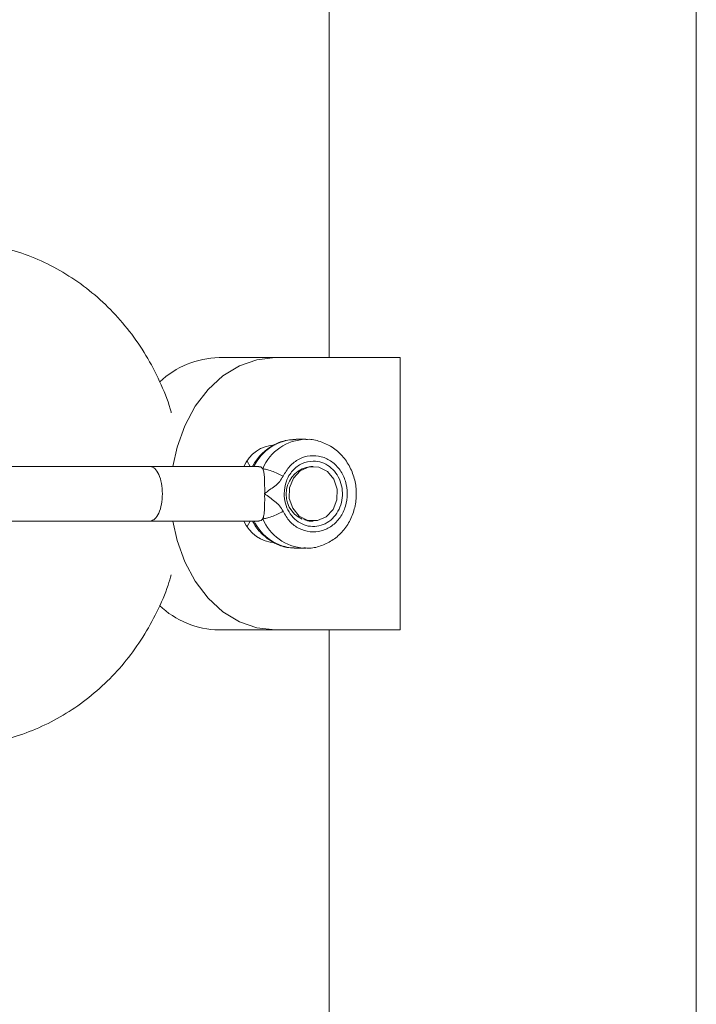
# Model space of a CAD drawing. Units: millimetres. Extents: x -176 to 9854, y 190 to 7452.
# Drawn here: x 4639 to 4701, y 3554 to 3644 of the extents above; entities that cross this region are included whole.
import ezdxf

# ---------------------------------------------------------------- set-up
doc = ezdxf.new("R2010")
doc.units = ezdxf.units.MM
doc.layers.add('Layer 1', color=7, linetype='Continuous')

msp = doc.modelspace()

# ---------------------------------------------------------------- linework, layer by layer
at = {"layer": 'Layer 1', "lineweight": 9}
for points in [[(4701.43, 2842.184), (4701.43, 2842.184), (4701.43, 4009.31), (4701.43, 4009.31)], [(4667.732, 3972.013), (4667.732, 3972.013), (4667.732, 3613.236), (4667.732, 3613.236)], [(4657.612, 3613.236), (4655.582, 3613.194), (4653.639, 3612.401), (4652.158, 3611.009)], [(4662.755, 3613.236), (4662.755, 3613.236), (4657.612, 3613.236), (4657.612, 3613.236)], [(4674.245, 3613.236), (4674.245, 3613.236), (4662.755, 3613.236), (4662.755, 3613.236)], [(4674.245, 3588.237), (4674.245, 3588.237), (4674.245, 3613.236), (4674.245, 3613.236)], [(4665.586, 3605.736), (4665.586, 3605.736), (4664.685, 3605.736), (4664.685, 3605.736)], [(4662.755, 3605.236), (4661.496, 3605.172), (4660.383, 3604.396), (4659.889, 3603.236)], [(4660.479, 3603.236), (4660.479, 3603.236), (4660.184, 3603.733), (4660.184, 3603.733)], [(4651.282, 3603.236), (4651.282, 3603.236), (4635.331, 3603.236), (4635.331, 3603.236)], [(4661.255, 3603.236), (4661.255, 3603.236), (4651.195, 3603.236), (4651.195, 3603.236)], [(4666.261, 3603.236), (4666.261, 3603.236), (4666.036, 3603.236), (4666.036, 3603.236)], [(4635.331, 3598.236), (4635.331, 3598.236), (4651.282, 3598.236), (4651.282, 3598.236)], [(4651.195, 3598.236), (4651.195, 3598.236), (4661.255, 3598.236), (4661.255, 3598.236)], [(4659.889, 3598.236), (4660.383, 3597.077), (4661.496, 3596.301), (4662.755, 3596.237)], [(4660.184, 3597.739), (4660.184, 3597.739), (4660.479, 3598.236), (4660.479, 3598.236)], [(4666.036, 3598.236), (4666.036, 3598.236), (4666.261, 3598.236), (4666.261, 3598.236)], [(4664.685, 3595.737), (4664.685, 3595.737), (4665.586, 3595.737), (4665.586, 3595.737)], [(4652.131, 3590.489), (4653.614, 3589.082), (4655.569, 3588.279), (4657.612, 3588.237)], [(4662.755, 3588.237), (4662.755, 3588.237), (4657.612, 3588.237), (4657.612, 3588.237)], [(4662.755, 3588.237), (4662.755, 3588.237), (4674.245, 3588.237), (4674.245, 3588.237)], [(4667.732, 3588.237), (4667.732, 3588.237), (4667.732, 3263.258), (4667.732, 3263.258)]]:
    msp.add_open_spline(points, degree=3, dxfattribs=at)
for points, knots in [([(4653.224, 3608.168), (4653.193, 3608.289), (4653.162, 3608.409), (4653.128, 3608.529), (4653.128, 3608.529), (4652.886, 3609.401), (4652.531, 3610.236), (4652.148, 3611.052), (4652.148, 3611.052), (4651.765, 3611.869), (4651.354, 3612.667), (4650.894, 3613.435), (4650.894, 3613.435), (4650.436, 3614.202), (4649.929, 3614.939), (4649.384, 3615.643), (4649.384, 3615.643), (4648.84, 3616.344), (4648.258, 3617.013), (4647.639, 3617.642), (4647.639, 3617.642), (4647.023, 3618.269), (4646.37, 3618.857), (4645.686, 3619.402), (4645.686, 3619.402), (4645.005, 3619.945), (4644.292, 3620.445), (4643.553, 3620.899), (4643.553, 3620.899), (4642.818, 3621.349), (4642.057, 3621.754), (4641.275, 3622.11), (4641.275, 3622.11), (4640.498, 3622.463), (4639.699, 3622.767), (4638.885, 3623.02), (4638.885, 3623.02), (4638.076, 3623.271), (4637.252, 3623.471), (4636.419, 3623.619), (4636.419, 3623.619), (4635.59, 3623.765), (4634.752, 3623.86), (4633.912, 3623.901), (4633.912, 3623.901), (4633.074, 3623.942), (4632.234, 3623.93), (4631.398, 3623.865), (4631.398, 3623.865), (4630.564, 3623.801), (4629.733, 3623.684), (4628.912, 3623.516), (4628.912, 3623.516), (4628.092, 3623.348), (4627.282, 3623.128), (4626.488, 3622.859), (4626.488, 3622.859), (4625.693, 3622.589), (4624.916, 3622.269), (4624.157, 3621.904), (4624.157, 3621.904), (4623.396, 3621.539), (4622.654, 3621.129), (4621.946, 3620.666), (4621.946, 3620.666), (4621.389, 3620.302), (4620.853, 3619.904), (4620.317, 3619.507)], [0, 0, 0, 0, 0.055556, 0.055556, 0.055556, 0.055556, 0.111111, 0.111111, 0.111111, 0.111111, 0.166667, 0.166667, 0.166667, 0.166667, 0.222222, 0.222222, 0.222222, 0.222222, 0.277778, 0.277778, 0.277778, 0.277778, 0.333333, 0.333333, 0.333333, 0.333333, 0.388889, 0.388889, 0.388889, 0.388889, 0.444444, 0.444444, 0.444444, 0.444444, 0.5, 0.5, 0.5, 0.5, 0.555556, 0.555556, 0.555556, 0.555556, 0.611111, 0.611111, 0.611111, 0.611111, 0.666667, 0.666667, 0.666667, 0.666667, 0.722222, 0.722222, 0.722222, 0.722222, 0.777778, 0.777778, 0.777778, 0.777778, 0.833333, 0.833333, 0.833333, 0.833333, 0.888889, 0.888889, 0.888889, 0.888889, 1, 1, 1, 1]), ([(4662.755, 3613.236), (4662.755, 3613.236), (4661.092, 3613.046), (4661.092, 3613.046), (4661.092, 3613.046), (4661.092, 3613.046), (4659.48, 3612.482), (4659.48, 3612.482), (4659.48, 3612.482), (4659.48, 3612.482), (4657.967, 3611.561), (4657.967, 3611.561), (4657.967, 3611.561), (4657.967, 3611.561), (4656.6, 3610.312), (4656.6, 3610.312), (4656.6, 3610.312), (4656.6, 3610.312), (4655.421, 3608.771), (4655.421, 3608.771), (4655.421, 3608.771), (4655.421, 3608.771), (4654.463, 3606.986), (4654.463, 3606.986), (4654.463, 3606.986), (4654.463, 3606.986), (4653.758, 3605.011), (4653.758, 3605.011), (4653.758, 3605.011), (4653.758, 3605.011), (4653.374, 3603.236), (4653.374, 3603.236)], [0, 0, 0, 0, 0.111111, 0.111111, 0.111111, 0.111111, 0.222222, 0.222222, 0.222222, 0.222222, 0.333333, 0.333333, 0.333333, 0.333333, 0.444444, 0.444444, 0.444444, 0.444444, 0.555556, 0.555556, 0.555556, 0.555556, 0.666667, 0.666667, 0.666667, 0.666667, 0.777778, 0.777778, 0.777778, 0.777778, 1, 1, 1, 1]), ([(4664.671, 3605.717), (4664.334, 3605.701), (4663.997, 3605.684), (4663.669, 3605.614), (4663.669, 3605.614), (4663.291, 3605.534), (4662.925, 3605.383), (4662.584, 3605.191), (4662.584, 3605.191), (4662.242, 3604.999), (4661.924, 3604.766), (4661.634, 3604.496), (4661.634, 3604.496), (4661.343, 3604.225), (4661.078, 3603.916), (4660.873, 3603.57), (4660.873, 3603.57), (4660.809, 3603.461), (4660.75, 3603.349), (4660.691, 3603.236)], [0, 0, 0, 0, 0.166667, 0.166667, 0.166667, 0.166667, 0.333333, 0.333333, 0.333333, 0.333333, 0.5, 0.5, 0.5, 0.5, 0.666667, 0.666667, 0.666667, 0.666667, 1, 1, 1, 1]), ([(4665.405, 3595.78), (4665.575, 3595.764), (4665.745, 3595.748), (4665.915, 3595.75), (4665.915, 3595.75), (4666.301, 3595.754), (4666.686, 3595.855), (4667.053, 3595.995), (4667.053, 3595.995), (4667.419, 3596.133), (4667.768, 3596.309), (4668.09, 3596.531), (4668.09, 3596.531), (4668.413, 3596.754), (4668.709, 3597.023), (4668.969, 3597.325), (4668.969, 3597.325), (4669.232, 3597.629), (4669.458, 3597.967), (4669.642, 3598.33), (4669.642, 3598.33), (4669.828, 3598.697), (4669.97, 3599.088), (4670.066, 3599.492), (4670.066, 3599.492), (4670.163, 3599.9), (4670.212, 3600.32), (4670.211, 3600.741), (4670.211, 3600.741), (4670.211, 3601.164), (4670.16, 3601.588), (4670.062, 3601.998), (4670.062, 3601.998), (4669.962, 3602.411), (4669.814, 3602.81), (4669.621, 3603.182), (4669.621, 3603.182), (4669.428, 3603.556), (4669.189, 3603.902), (4668.912, 3604.213), (4668.912, 3604.213), (4668.637, 3604.522), (4668.323, 3604.795), (4667.981, 3605.015), (4667.981, 3605.015), (4667.642, 3605.233), (4667.276, 3605.4), (4666.894, 3605.533), (4666.894, 3605.533), (4666.516, 3605.664), (4666.121, 3605.762), (4665.73, 3605.734), (4665.73, 3605.734), (4665.677, 3605.73), (4665.624, 3605.723), (4665.571, 3605.717)], [0, 0, 0, 0, 0.066667, 0.066667, 0.066667, 0.066667, 0.133333, 0.133333, 0.133333, 0.133333, 0.2, 0.2, 0.2, 0.2, 0.266667, 0.266667, 0.266667, 0.266667, 0.333333, 0.333333, 0.333333, 0.333333, 0.4, 0.4, 0.4, 0.4, 0.466667, 0.466667, 0.466667, 0.466667, 0.533333, 0.533333, 0.533333, 0.533333, 0.6, 0.6, 0.6, 0.6, 0.666667, 0.666667, 0.666667, 0.666667, 0.733333, 0.733333, 0.733333, 0.733333, 0.8, 0.8, 0.8, 0.8, 0.866667, 0.866667, 0.866667, 0.866667, 1, 1, 1, 1]), ([(4663.483, 3602.34), (4663.672, 3602.668), (4663.861, 3602.996), (4664.105, 3603.269), (4664.105, 3603.269), (4664.348, 3603.542), (4664.645, 3603.76), (4664.963, 3603.92), (4664.963, 3603.92), (4665.281, 3604.08), (4665.619, 3604.183), (4665.964, 3604.22), (4665.964, 3604.22), (4666.309, 3604.257), (4666.661, 3604.229), (4666.998, 3604.137), (4666.998, 3604.137), (4667.335, 3604.046), (4667.659, 3603.89), (4667.951, 3603.68), (4667.951, 3603.68), (4668.243, 3603.47), (4668.503, 3603.205), (4668.718, 3602.9), (4668.718, 3602.9), (4668.932, 3602.594), (4669.101, 3602.248), (4669.215, 3601.881), (4669.215, 3601.881), (4669.328, 3601.513), (4669.386, 3601.125), (4669.386, 3600.736), (4669.386, 3600.736), (4669.386, 3600.347), (4669.328, 3599.959), (4669.215, 3599.591), (4669.215, 3599.591), (4669.101, 3599.224), (4668.932, 3598.878), (4668.718, 3598.572), (4668.718, 3598.572), (4668.503, 3598.267), (4668.243, 3598.002), (4667.951, 3597.792), (4667.951, 3597.792), (4667.659, 3597.582), (4667.335, 3597.427), (4666.998, 3597.336), (4666.998, 3597.336), (4666.661, 3597.244), (4666.309, 3597.216), (4665.964, 3597.253), (4665.964, 3597.253), (4665.619, 3597.29), (4665.281, 3597.393), (4664.963, 3597.553), (4664.963, 3597.553), (4664.645, 3597.712), (4664.348, 3597.93), (4664.105, 3598.203), (4664.105, 3598.203), (4663.861, 3598.476), (4663.672, 3598.804), (4663.483, 3599.132)], [0, 0, 0, 0, 0.058824, 0.058824, 0.058824, 0.058824, 0.117647, 0.117647, 0.117647, 0.117647, 0.176471, 0.176471, 0.176471, 0.176471, 0.235294, 0.235294, 0.235294, 0.235294, 0.294118, 0.294118, 0.294118, 0.294118, 0.352941, 0.352941, 0.352941, 0.352941, 0.411765, 0.411765, 0.411765, 0.411765, 0.470588, 0.470588, 0.470588, 0.470588, 0.529412, 0.529412, 0.529412, 0.529412, 0.588235, 0.588235, 0.588235, 0.588235, 0.647059, 0.647059, 0.647059, 0.647059, 0.705882, 0.705882, 0.705882, 0.705882, 0.764706, 0.764706, 0.764706, 0.764706, 0.823529, 0.823529, 0.823529, 0.823529, 0.882353, 0.882353, 0.882353, 0.882353, 1, 1, 1, 1]), ([(4663.582, 3600.736), (4663.623, 3601.129), (4663.663, 3601.522), (4663.786, 3601.884), (4663.786, 3601.884), (4663.91, 3602.246), (4664.116, 3602.576), (4664.367, 3602.857), (4664.367, 3602.857), (4664.618, 3603.138), (4664.913, 3603.369), (4665.236, 3603.508), (4665.236, 3603.508), (4665.559, 3603.646), (4665.91, 3603.691), (4666.261, 3603.736)], [0, 0, 0, 0, 0.2, 0.2, 0.2, 0.2, 0.4, 0.4, 0.4, 0.4, 0.6, 0.6, 0.6, 0.6, 1, 1, 1, 1]), ([(4666.261, 3603.736), (4666.524, 3603.711), (4666.787, 3603.686), (4667.039, 3603.607), (4667.039, 3603.607), (4667.29, 3603.528), (4667.531, 3603.396), (4667.749, 3603.23), (4667.749, 3603.23), (4667.968, 3603.065), (4668.165, 3602.866), (4668.332, 3602.639), (4668.332, 3602.639), (4668.499, 3602.412), (4668.635, 3602.156), (4668.736, 3601.884), (4668.736, 3601.884), (4668.837, 3601.612), (4668.901, 3601.323), (4668.927, 3601.03), (4668.927, 3601.03), (4668.953, 3600.737), (4668.94, 3600.44), (4668.888, 3600.151), (4668.888, 3600.151), (4668.837, 3599.862), (4668.748, 3599.582), (4668.624, 3599.322), (4668.624, 3599.322), (4668.5, 3599.062), (4668.341, 3598.823), (4668.155, 3598.615), (4668.155, 3598.615), (4667.969, 3598.406), (4667.756, 3598.229), (4667.524, 3598.09), (4667.524, 3598.09), (4667.292, 3597.951), (4667.042, 3597.851), (4666.784, 3597.794), (4666.784, 3597.794), (4666.526, 3597.736), (4666.26, 3597.722), (4665.999, 3597.75), (4665.999, 3597.75), (4665.737, 3597.779), (4665.479, 3597.852), (4665.236, 3597.964), (4665.236, 3597.964), (4664.993, 3598.077), (4664.765, 3598.23), (4664.562, 3598.417), (4664.562, 3598.417), (4664.359, 3598.604), (4664.181, 3598.824), (4664.034, 3599.069), (4664.034, 3599.069), (4663.886, 3599.314), (4663.768, 3599.583), (4663.698, 3599.865), (4663.698, 3599.865), (4663.627, 3600.147), (4663.605, 3600.441), (4663.582, 3600.736)], [0, 0, 0, 0, 0.058824, 0.058824, 0.058824, 0.058824, 0.117647, 0.117647, 0.117647, 0.117647, 0.176471, 0.176471, 0.176471, 0.176471, 0.235294, 0.235294, 0.235294, 0.235294, 0.294118, 0.294118, 0.294118, 0.294118, 0.352941, 0.352941, 0.352941, 0.352941, 0.411765, 0.411765, 0.411765, 0.411765, 0.470588, 0.470588, 0.470588, 0.470588, 0.529412, 0.529412, 0.529412, 0.529412, 0.588235, 0.588235, 0.588235, 0.588235, 0.647059, 0.647059, 0.647059, 0.647059, 0.705882, 0.705882, 0.705882, 0.705882, 0.764706, 0.764706, 0.764706, 0.764706, 0.823529, 0.823529, 0.823529, 0.823529, 0.882353, 0.882353, 0.882353, 0.882353, 1, 1, 1, 1]), ([(4661.618, 3603.027), (4661.555, 3603.119), (4661.493, 3603.211), (4661.386, 3603.221), (4661.386, 3603.221), (4661.347, 3603.224), (4661.301, 3603.217), (4661.256, 3603.209)], [0, 0, 0, 0, 0.333333, 0.333333, 0.333333, 0.333333, 1, 1, 1, 1]), ([(4661.796, 3600.736), (4661.797, 3600.982), (4661.798, 3601.228), (4661.796, 3601.461), (4661.796, 3601.461), (4661.795, 3601.695), (4661.792, 3601.917), (4661.784, 3602.116), (4661.784, 3602.116), (4661.781, 3602.191), (4661.777, 3602.263), (4661.772, 3602.332), (4661.772, 3602.332), (4661.764, 3602.448), (4661.753, 3602.556), (4661.735, 3602.65), (4661.735, 3602.65), (4661.707, 3602.8), (4661.662, 3602.914), (4661.618, 3603.027)], [0, 0, 0, 0, 0.166667, 0.166667, 0.166667, 0.166667, 0.333333, 0.333333, 0.333333, 0.333333, 0.5, 0.5, 0.5, 0.5, 0.666667, 0.666667, 0.666667, 0.666667, 1, 1, 1, 1]), ([(4663.483, 3602.34), (4663.317, 3602.43), (4663.151, 3602.52), (4662.976, 3602.603), (4662.976, 3602.603), (4662.802, 3602.686), (4662.618, 3602.762), (4662.444, 3602.826), (4662.444, 3602.826), (4662.269, 3602.89), (4662.103, 3602.943), (4661.967, 3602.975), (4661.967, 3602.975), (4661.83, 3603.007), (4661.724, 3603.017), (4661.618, 3603.027)], [0, 0, 0, 0, 0.2, 0.2, 0.2, 0.2, 0.4, 0.4, 0.4, 0.4, 0.6, 0.6, 0.6, 0.6, 1, 1, 1, 1]), ([(4666.036, 3603.236), (4664.9, 3603.114), (4663.985, 3602.249), (4663.799, 3601.122), (4663.799, 3601.122), (4663.613, 3599.994), (4664.202, 3598.882), (4665.238, 3598.401)], [0, 0, 0, 0, 0.333333, 0.333333, 0.333333, 0.333333, 1, 1, 1, 1]), ([(4665.885, 3603.2), (4665.885, 3603.2), (4666.755, 3603.174), (4666.755, 3603.174), (4666.755, 3603.174), (4666.755, 3603.174), (4667.551, 3602.777), (4667.551, 3602.777), (4667.551, 3602.777), (4667.551, 3602.777), (4668.15, 3602.069), (4668.15, 3602.069), (4668.15, 3602.069), (4668.15, 3602.069), (4668.461, 3601.158), (4668.461, 3601.158), (4668.461, 3601.158), (4668.461, 3601.158), (4668.438, 3600.183), (4668.438, 3600.183), (4668.438, 3600.183), (4668.438, 3600.183), (4668.083, 3599.292), (4668.083, 3599.292), (4668.083, 3599.292), (4668.083, 3599.292), (4667.451, 3598.621), (4667.451, 3598.621), (4667.451, 3598.621), (4667.451, 3598.621), (4666.638, 3598.272), (4666.638, 3598.272), (4666.638, 3598.272), (4666.638, 3598.272), (4665.767, 3598.298), (4665.767, 3598.298), (4665.767, 3598.298), (4665.767, 3598.298), (4664.971, 3598.695), (4664.971, 3598.695), (4664.971, 3598.695), (4664.971, 3598.695), (4664.372, 3599.403), (4664.372, 3599.403), (4664.372, 3599.403), (4664.372, 3599.403), (4664.061, 3600.314), (4664.061, 3600.314), (4664.061, 3600.314), (4664.061, 3600.314), (4664.084, 3601.289), (4664.084, 3601.289), (4664.084, 3601.289), (4664.084, 3601.289), (4664.439, 3602.18), (4664.439, 3602.18), (4664.439, 3602.18), (4664.439, 3602.18), (4665.071, 3602.851), (4665.071, 3602.851), (4665.071, 3602.851), (4665.071, 3602.851), (4665.885, 3603.2), (4665.885, 3603.2)], [0, 0, 0, 0, 0.058824, 0.058824, 0.058824, 0.058824, 0.117647, 0.117647, 0.117647, 0.117647, 0.176471, 0.176471, 0.176471, 0.176471, 0.235294, 0.235294, 0.235294, 0.235294, 0.294118, 0.294118, 0.294118, 0.294118, 0.352941, 0.352941, 0.352941, 0.352941, 0.411765, 0.411765, 0.411765, 0.411765, 0.470588, 0.470588, 0.470588, 0.470588, 0.529412, 0.529412, 0.529412, 0.529412, 0.588235, 0.588235, 0.588235, 0.588235, 0.647059, 0.647059, 0.647059, 0.647059, 0.705882, 0.705882, 0.705882, 0.705882, 0.764706, 0.764706, 0.764706, 0.764706, 0.823529, 0.823529, 0.823529, 0.823529, 0.882353, 0.882353, 0.882353, 0.882353, 1, 1, 1, 1]), ([(4661.796, 3600.736), (4661.796, 3600.737), (4661.796, 3600.737), (4661.797, 3600.737), (4661.797, 3600.737), (4661.797, 3600.738), (4661.797, 3600.739), (4661.797, 3600.739), (4661.797, 3600.739), (4661.798, 3600.741), (4661.799, 3600.742), (4661.8, 3600.744), (4661.8, 3600.744), (4661.803, 3600.748), (4661.807, 3600.752), (4661.81, 3600.756), (4661.81, 3600.756), (4661.823, 3600.77), (4661.837, 3600.782), (4661.851, 3600.794), (4661.851, 3600.794), (4661.904, 3600.84), (4661.959, 3600.884), (4662.014, 3600.926), (4662.014, 3600.926), (4662.092, 3600.984), (4662.17, 3601.041), (4662.249, 3601.096), (4662.249, 3601.096), (4662.407, 3601.208), (4662.567, 3601.316), (4662.721, 3601.435), (4662.721, 3601.435), (4662.887, 3601.563), (4663.048, 3601.704), (4663.181, 3601.872), (4663.181, 3601.872), (4663.295, 3602.015), (4663.389, 3602.177), (4663.483, 3602.34)], [0, 0, 0, 0, 0.090909, 0.090909, 0.090909, 0.090909, 0.181818, 0.181818, 0.181818, 0.181818, 0.272727, 0.272727, 0.272727, 0.272727, 0.363636, 0.363636, 0.363636, 0.363636, 0.454545, 0.454545, 0.454545, 0.454545, 0.545455, 0.545455, 0.545455, 0.545455, 0.636364, 0.636364, 0.636364, 0.636364, 0.727273, 0.727273, 0.727273, 0.727273, 0.818182, 0.818182, 0.818182, 0.818182, 1, 1, 1, 1]), ([(4661.618, 3598.445), (4661.625, 3598.458), (4661.632, 3598.471), (4661.639, 3598.484), (4661.639, 3598.484), (4661.667, 3598.539), (4661.686, 3598.603), (4661.703, 3598.674), (4661.703, 3598.674), (4661.737, 3598.817), (4661.764, 3598.992), (4661.777, 3599.193), (4661.777, 3599.193), (4661.792, 3599.422), (4661.788, 3599.685), (4661.795, 3599.966), (4661.795, 3599.966), (4661.798, 3600.122), (4661.805, 3600.283), (4661.788, 3600.447), (4661.788, 3600.447), (4661.785, 3600.478), (4661.781, 3600.509), (4661.784, 3600.539), (4661.784, 3600.539), (4661.787, 3600.568), (4661.796, 3600.597), (4661.802, 3600.626), (4661.802, 3600.626), (4661.803, 3600.633), (4661.804, 3600.64), (4661.805, 3600.648), (4661.805, 3600.648), (4661.806, 3600.655), (4661.806, 3600.662), (4661.807, 3600.67), (4661.807, 3600.67), (4661.807, 3600.678), (4661.807, 3600.686), (4661.807, 3600.694), (4661.807, 3600.694), (4661.806, 3600.7), (4661.806, 3600.706), (4661.805, 3600.712), (4661.805, 3600.712), (4661.805, 3600.713), (4661.804, 3600.714), (4661.804, 3600.715), (4661.804, 3600.715), (4661.804, 3600.718), (4661.803, 3600.722), (4661.802, 3600.725), (4661.802, 3600.725), (4661.802, 3600.725), (4661.802, 3600.726), (4661.802, 3600.726), (4661.802, 3600.726), (4661.801, 3600.73), (4661.799, 3600.733), (4661.796, 3600.736)], [0, 0, 0, 0, 0.0625, 0.0625, 0.0625, 0.0625, 0.125, 0.125, 0.125, 0.125, 0.1875, 0.1875, 0.1875, 0.1875, 0.25, 0.25, 0.25, 0.25, 0.3125, 0.3125, 0.3125, 0.3125, 0.375, 0.375, 0.375, 0.375, 0.4375, 0.4375, 0.4375, 0.4375, 0.5, 0.5, 0.5, 0.5, 0.5625, 0.5625, 0.5625, 0.5625, 0.625, 0.625, 0.625, 0.625, 0.6875, 0.6875, 0.6875, 0.6875, 0.75, 0.75, 0.75, 0.75, 0.8125, 0.8125, 0.8125, 0.8125, 0.875, 0.875, 0.875, 0.875, 1, 1, 1, 1]), ([(4663.483, 3599.132), (4663.382, 3599.308), (4663.281, 3599.485), (4663.155, 3599.636), (4663.155, 3599.636), (4663.03, 3599.788), (4662.879, 3599.915), (4662.727, 3600.038), (4662.727, 3600.038), (4662.422, 3600.283), (4662.109, 3600.51), (4661.796, 3600.736)], [0, 0, 0, 0, 0.25, 0.25, 0.25, 0.25, 0.5, 0.5, 0.5, 0.5, 1, 1, 1, 1]), ([(4663.483, 3599.132), (4663.317, 3599.042), (4663.151, 3598.952), (4662.976, 3598.869), (4662.976, 3598.869), (4662.802, 3598.786), (4662.618, 3598.71), (4662.444, 3598.646), (4662.444, 3598.646), (4662.269, 3598.582), (4662.103, 3598.529), (4661.967, 3598.497), (4661.967, 3598.497), (4661.83, 3598.465), (4661.724, 3598.455), (4661.618, 3598.445)], [0, 0, 0, 0, 0.2, 0.2, 0.2, 0.2, 0.4, 0.4, 0.4, 0.4, 0.6, 0.6, 0.6, 0.6, 1, 1, 1, 1]), ([(4653.374, 3598.236), (4653.374, 3598.236), (4653.758, 3596.462), (4653.758, 3596.462), (4653.758, 3596.462), (4653.758, 3596.462), (4654.463, 3594.487), (4654.463, 3594.487), (4654.463, 3594.487), (4654.463, 3594.487), (4655.421, 3592.702), (4655.421, 3592.702), (4655.421, 3592.702), (4655.421, 3592.702), (4656.6, 3591.161), (4656.6, 3591.161), (4656.6, 3591.161), (4656.6, 3591.161), (4657.967, 3589.912), (4657.967, 3589.912), (4657.967, 3589.912), (4657.967, 3589.912), (4659.48, 3588.991), (4659.48, 3588.991), (4659.48, 3588.991), (4659.48, 3588.991), (4661.092, 3588.427), (4661.092, 3588.427), (4661.092, 3588.427), (4661.092, 3588.427), (4662.755, 3588.237), (4662.755, 3588.237)], [0, 0, 0, 0, 0.111111, 0.111111, 0.111111, 0.111111, 0.222222, 0.222222, 0.222222, 0.222222, 0.333333, 0.333333, 0.333333, 0.333333, 0.444444, 0.444444, 0.444444, 0.444444, 0.555556, 0.555556, 0.555556, 0.555556, 0.666667, 0.666667, 0.666667, 0.666667, 0.777778, 0.777778, 0.777778, 0.777778, 1, 1, 1, 1]), ([(4660.694, 3598.236), (4660.763, 3598.105), (4660.832, 3597.973), (4660.909, 3597.847), (4660.909, 3597.847), (4661.125, 3597.493), (4661.403, 3597.179), (4661.711, 3596.906), (4661.711, 3596.906), (4662.018, 3596.634), (4662.354, 3596.402), (4662.714, 3596.213), (4662.714, 3596.213), (4663.071, 3596.025), (4663.451, 3595.878), (4663.842, 3595.821), (4663.842, 3595.821), (4664.061, 3595.789), (4664.283, 3595.785), (4664.505, 3595.78)], [0, 0, 0, 0, 0.166667, 0.166667, 0.166667, 0.166667, 0.333333, 0.333333, 0.333333, 0.333333, 0.5, 0.5, 0.5, 0.5, 0.666667, 0.666667, 0.666667, 0.666667, 1, 1, 1, 1]), ([(4661.255, 3598.263), (4661.329, 3598.26), (4661.404, 3598.257), (4661.461, 3598.282), (4661.461, 3598.282), (4661.528, 3598.312), (4661.573, 3598.378), (4661.618, 3598.445)], [0, 0, 0, 0, 0.333333, 0.333333, 0.333333, 0.333333, 1, 1, 1, 1]), ([(4666.036, 3598.236), (4666.036, 3598.236), (4666.036, 3598.236), (4666.036, 3598.236), (4666.036, 3598.236), (4665.857, 3598.214), (4665.629, 3598.29), (4665.401, 3598.367)], [0, 0, 0, 0, 0.333333, 0.333333, 0.333333, 0.333333, 1, 1, 1, 1]), ([(4664.685, 3595.737), (4664.685, 3595.737), (4664.558, 3595.739), (4664.558, 3595.739), (4664.558, 3595.739), (4664.558, 3595.739), (4664.517, 3595.741), (4664.517, 3595.741)], [0, 0, 0, 0, 0.333333, 0.333333, 0.333333, 0.333333, 1, 1, 1, 1]), ([(4665.586, 3595.737), (4665.586, 3595.737), (4665.458, 3595.739), (4665.458, 3595.739), (4665.458, 3595.739), (4665.458, 3595.739), (4665.417, 3595.741), (4665.417, 3595.741)], [0, 0, 0, 0, 0.333333, 0.333333, 0.333333, 0.333333, 1, 1, 1, 1]), ([(4620.317, 3581.965), (4620.769, 3581.628), (4621.221, 3581.29), (4621.688, 3580.975), (4621.688, 3580.975), (4622.404, 3580.493), (4623.153, 3580.065), (4623.924, 3579.683), (4623.924, 3579.683), (4624.692, 3579.302), (4625.479, 3578.968), (4626.284, 3578.685), (4626.284, 3578.685), (4627.086, 3578.403), (4627.904, 3578.173), (4628.733, 3577.995), (4628.733, 3577.995), (4629.557, 3577.818), (4630.392, 3577.693), (4631.232, 3577.621), (4631.232, 3577.621), (4632.068, 3577.549), (4632.908, 3577.531), (4633.747, 3577.565), (4633.747, 3577.565), (4634.583, 3577.599), (4635.418, 3577.686), (4636.244, 3577.824), (4636.244, 3577.824), (4637.069, 3577.963), (4637.886, 3578.153), (4638.689, 3578.394), (4638.689, 3578.394), (4639.493, 3578.634), (4640.282, 3578.925), (4641.05, 3579.263), (4641.05, 3579.263), (4641.821, 3579.602), (4642.573, 3579.989), (4643.299, 3580.421), (4643.299, 3580.421), (4644.028, 3580.854), (4644.732, 3581.333), (4645.407, 3581.851), (4645.407, 3581.851), (4646.084, 3582.373), (4646.732, 3582.936), (4647.346, 3583.537), (4647.346, 3583.537), (4647.962, 3584.141), (4648.545, 3584.783), (4649.09, 3585.458), (4649.09, 3585.458), (4649.638, 3586.136), (4650.149, 3586.847), (4650.616, 3587.587), (4650.616, 3587.587), (4651.086, 3588.332), (4651.511, 3589.106), (4651.903, 3589.899), (4651.903, 3589.899), (4652.297, 3590.696), (4652.659, 3591.513), (4652.931, 3592.362), (4652.931, 3592.362), (4653.031, 3592.675), (4653.12, 3592.993), (4653.208, 3593.31)], [0, 0, 0, 0, 0.055556, 0.055556, 0.055556, 0.055556, 0.111111, 0.111111, 0.111111, 0.111111, 0.166667, 0.166667, 0.166667, 0.166667, 0.222222, 0.222222, 0.222222, 0.222222, 0.277778, 0.277778, 0.277778, 0.277778, 0.333333, 0.333333, 0.333333, 0.333333, 0.388889, 0.388889, 0.388889, 0.388889, 0.444444, 0.444444, 0.444444, 0.444444, 0.5, 0.5, 0.5, 0.5, 0.555556, 0.555556, 0.555556, 0.555556, 0.611111, 0.611111, 0.611111, 0.611111, 0.666667, 0.666667, 0.666667, 0.666667, 0.722222, 0.722222, 0.722222, 0.722222, 0.777778, 0.777778, 0.777778, 0.777778, 0.833333, 0.833333, 0.833333, 0.833333, 0.888889, 0.888889, 0.888889, 0.888889, 1, 1, 1, 1])]:
    msp.add_open_spline(points, degree=3, knots=knots, dxfattribs=at)
at = {"layer": 'Layer 1', "color": 8, "lineweight": 9}
for points in [[(4664.685, 3605.736), (4663.026, 3605.706), (4661.528, 3604.737), (4660.819, 3603.236)], [(4665.572, 3605.736), (4663.834, 3605.697), (4662.283, 3604.634), (4661.618, 3603.027)], [(4660.819, 3598.236), (4661.513, 3596.8), (4662.925, 3595.847), (4664.517, 3595.741)], [(4661.618, 3598.445), (4662.274, 3596.901), (4663.742, 3595.855), (4665.417, 3595.741)]]:
    msp.add_open_spline(points, degree=3, dxfattribs=at)
for points in [[(4651.282, 3603.236), (4651.43, 3603.198), (4651.577, 3603.161), (4651.713, 3603.046), (4651.713, 3603.046), (4651.849, 3602.931), (4651.973, 3602.738), (4652.078, 3602.504), (4652.078, 3602.504), (4652.183, 3602.27), (4652.27, 3601.994), (4652.322, 3601.693), (4652.322, 3601.693), (4652.374, 3601.391), (4652.391, 3601.064), (4652.408, 3600.736)], [(4652.408, 3600.736), (4652.391, 3600.408), (4652.374, 3600.081), (4652.322, 3599.779), (4652.322, 3599.779), (4652.27, 3599.478), (4652.183, 3599.202), (4652.078, 3598.968), (4652.078, 3598.968), (4651.973, 3598.734), (4651.849, 3598.541), (4651.713, 3598.426), (4651.713, 3598.426), (4651.577, 3598.311), (4651.43, 3598.274), (4651.282, 3598.236)]]:
    msp.add_open_spline(points, degree=3, knots=[0, 0, 0, 0, 0.2, 0.2, 0.2, 0.2, 0.4, 0.4, 0.4, 0.4, 0.6, 0.6, 0.6, 0.6, 1, 1, 1, 1], dxfattribs=at)

doc.saveas('drawing.dxf')
